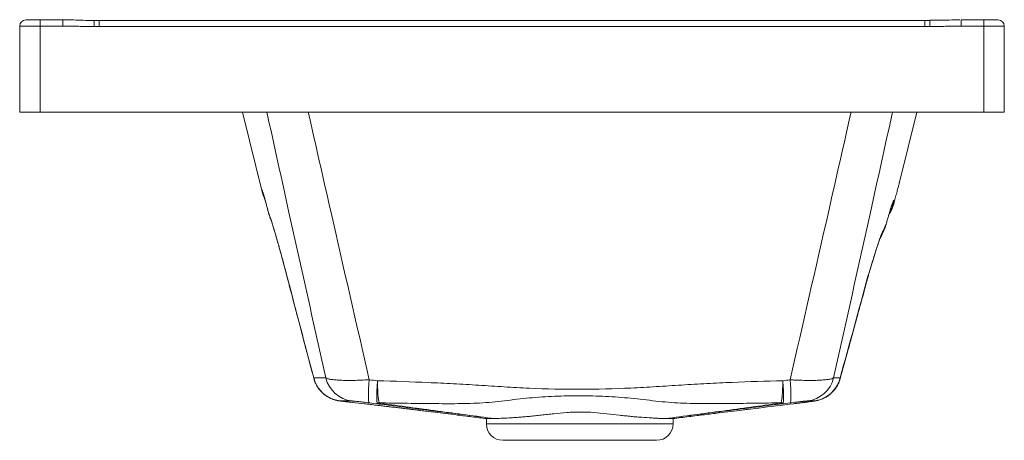
# Paper-space layout 'Trasera' of a CAD drawing. Units: millimetres. Extents: x 361 to 841, y 318 to 523.
import ezdxf

# ---------------------------------------------------------------- set-up
doc = ezdxf.new("R2010")
doc.units = ezdxf.units.MM

psp = doc.layouts.new('Trasera')

# ---------------------------------------------------------------- linework, layer by layer
at = {"color": 7, "linetype": 'Continuous', "lineweight": 15}
for p, q in [((370.86, 519.81), (360.86, 519.81)), ((360.86, 477.81), (360.86, 519.81)), ((363.86, 522.81), (370.86, 522.81)), ((370.86, 522.81), (370.86, 519.81)), ((370.86, 522.81), (381.83, 522.81)), ((381.83, 519.81), (370.86, 519.81)), ((370.86, 519.81), (370.86, 477.81)), ((381.83, 522.81), (381.83, 519.81)), ((399.63, 522.55), (397.12, 522.55)), ((802.08, 522.53), (399.63, 522.53)), ((802.08, 519.53), (399.63, 519.53)), ((804.6, 522.57), (802.08, 522.54)), ((819.89, 522.81), (819.89, 519.81)), ((819.89, 522.81), (830.86, 522.81)), ((830.86, 519.81), (819.89, 519.81)), ((830.86, 522.81), (830.86, 519.81)), ((830.86, 522.81), (837.86, 522.81)), ((830.86, 477.81), (830.86, 519.81)), ((840.86, 519.81), (830.86, 519.81)), ((840.86, 519.81), (840.86, 477.81)), ((370.86, 477.81), (360.86, 477.81)), ((830.86, 477.81), (370.86, 477.81)), ((469.43, 477.81), (479.27, 438.36)), ((789.79, 443.76), (798.28, 477.81)), ((840.86, 477.81), (830.86, 477.81)), ((479.27, 438.37), (479.27, 438.36)), ((479.56, 437.32), (479.96, 436.23)), ((488.87, 406.38), (488.89, 406.33)), ((774.72, 398.53), (774.73, 398.6)), ((528.9, 335.6), (523.04, 336.27)), ((721.13, 333.54), (715.49, 332.86)), ((588.36, 328.39), (588.36, 325.81)), ((679.36, 325.81), (679.36, 328.39)), ((596.36, 317.81), (671.36, 317.81))]:
    psp.add_line(p, q, dxfattribs=at)
at = {"color": 8, "linetype": 'Continuous', "lineweight": 15}
for p, q in [((399.63, 522.53), (399.63, 519.53)), ((802.08, 522.53), (802.08, 519.53)), ((479.47, 438.28), (479, 439.79)), ((479.24, 438.47), (479.27, 438.37)), ((482.73, 426.96), (482.24, 428.56)), ((482.29, 428.37), (482.24, 428.56)), ((483.23, 425.65), (482.66, 427.46)), ((783.1, 422.64), (783.18, 423.02)), ((489.01, 406.33), (489.06, 405.87)), ((774.4, 397.77), (774.67, 398.56)), ((504.21, 348.28), (504.28, 348.08)), ((760.85, 347.9), (760.84, 348.24)), ((633.86, 325.81), (588.36, 325.81)), ((679.36, 325.81), (633.86, 325.81))]:
    psp.add_line(p, q, dxfattribs=at)
at = {"color": 8, "linetype": 'Continuous', "lineweight": 15, "flags": 128}
for points in [[(397.12, 522.54), (397.12, 522.54), (397.12, 522.44), (397.12, 522.2), (397.11, 521.84), (397.11, 521.37), (397.11, 520.81), (397.1, 520.19), (397.1, 519.54)], [(804.6, 522.54), (804.6, 522.54), (804.6, 522.44), (804.6, 522.2), (804.6, 521.84), (804.61, 521.37), (804.61, 520.81), (804.61, 520.19), (804.62, 519.54)], [(480.26, 435.65), (479.98, 436.27), (479.24, 438.47)], [(480.26, 435.56), (480.01, 436.13), (479.58, 437.27)], [(786.1, 432.09), (786.27, 432.47), (786.98, 434.6)], [(782.32, 420.48), (782.42, 420.71), (783.18, 423.02)], [(780.47, 416.59), (780.82, 417.35), (781.58, 419.67)]]:
    psp.add_lwpolyline(points, dxfattribs=at)
at = {"color": 7, "linetype": 'Continuous', "lineweight": 15, "flags": 128}
for points in [[(531.33, 336.06), (531.12, 336.33), (530.97, 336.98), (530.88, 338), (530.85, 339.35), (530.88, 341), (530.96, 342.92), (531.1, 345.04), (531.3, 347.32)], [(736.41, 347.32), (736.61, 345.04), (736.75, 342.91), (736.84, 341), (736.87, 339.34), (736.84, 337.99), (736.74, 336.98), (736.59, 336.33), (736.39, 336.06)]]:
    psp.add_lwpolyline(points, dxfattribs=at)
at = {"color": 7, "linetype": 'Continuous', "lineweight": 15}
for centre, radius, start, end in [((363.86, 519.81), 3, 90, 180), ((837.86, 519.81), 3, 0, 90), ((772.41, 436.71), 15, 326.704, 345.4087), ((496.79, 432.19), 15, 194.7193, 200.4025), ((768.64, 426.65), 15, 335.6986, 344.506), ((518.74, 351.89), 14.98, 193.9217, 263.1347), ((524.6, 351.8), 14.93, 193.7725, 262.6489), ((743.12, 351.8), 14.93, 277.3624, 346.228), ((746.32, 351.82), 14.95, 277.304, 346.1481), ((536.61, 349.38), 13.34, 263.5028, 268.004), ((731.54, 349.39), 13.32, 271.9476, 276.5223), ((536.03, 336.65), 1.15, 272.7624, 317.7039), ((732.15, 336.74), 1.2, 224.1833, 268.0523), ((596.36, 325.81), 8, 180, 270), ((671.36, 325.81), 8, 270, 0)]:
    psp.add_arc(centre, radius, start, end, dxfattribs=at)
at = {"color": 8, "linetype": 'Continuous', "lineweight": 15}
for centre, radius, start, end in [((772.41, 436.71), 15, 325.5117, 346.0147), ((772.59, 436.97), 14.79, 327.0385, 345.8352)]:
    psp.add_arc(centre, radius, start, end, dxfattribs=at)
at = {"color": 7, "linetype": 'Continuous', "lineweight": 15}
for points, knots in [([(397.12, 522.56), (396.97, 522.56), (393.61, 522.53), (388.53, 522.7), (383.58, 522.91), (381.83, 522.88), (381.8, 522.88)], [0, 0, 0, 0, 0.029814, 0.657896, 0.994643, 1, 1, 1, 1]), ([(397.1, 519.54), (394.55, 519.56), (392.01, 519.61), (388.19, 519.7), (386.92, 519.74), (384.37, 519.79), (383.1, 519.81), (381.83, 519.81)], [0, 0, 0, 0, 0.5, 0.5, 0.75, 0.75, 1, 1, 1, 1]), ([(399.63, 522.53), (399.04, 522.53), (398.21, 522.53), (397.37, 522.54), (397.12, 522.55)], [0, 0, 0, 0, 0.700231, 1, 1, 1, 1]), ([(804.6, 522.54), (804.01, 522.54), (803.17, 522.53), (802.34, 522.53), (802.08, 522.54)], [0, 0, 0, 0, 0.7000668, 1, 1, 1, 1]), ([(819.13, 522.82), (818.76, 522.82), (816.59, 522.82), (811.75, 522.62), (807.27, 522.6), (804.6, 522.6)], [0, 0, 0, 0, 0.076062, 0.448601, 1, 1, 1, 1]), ([(819.89, 519.81), (818.61, 519.81), (817.34, 519.79), (814.8, 519.74), (813.53, 519.7), (809.71, 519.61), (807.16, 519.56), (804.62, 519.54)], [0, 0, 0, 0, 0.25, 0.25, 0.5, 0.5, 1, 1, 1, 1]), ([(789.8, 443.78), (789.77, 443.66), (789.7, 443.43), (789.41, 442.35), (788.99, 440.76), (788.41, 438.59), (787.73, 436.02), (787.21, 434.02), (786.96, 433.08)], [0, 0, 0, 0, 0.1587507, 0.3228218, 0.4910542, 0.6642189, 0.8421555, 1, 1, 1, 1]), ([(789.71, 443.44), (789.71, 443.44), (789.71, 443.45), (789.69, 443.39), (789.67, 443.31), (789.65, 443.23), (789.64, 443.21)], [0, 0, 0, 0, 0.469199, 0.73882, 0.904148, 1, 1, 1, 1]), ([(789.71, 443.45), (789.72, 443.48), (789.75, 443.59), (789.75, 443.57), (789.79, 443.74), (789.79, 443.75)], [0, 0, 0, 0, 0.250452, 0.947221, 1, 1, 1, 1]), ([(482.24, 428.56), (481.99, 429.5), (481.76, 430.4), (481.3, 432.1), (481.08, 432.91), (480.77, 434.05), (480.67, 434.41), (480.47, 435.11), (480.38, 435.44), (480.11, 436.38), (479.95, 436.95), (479.73, 437.69), (479.66, 437.93), (479.54, 438.35), (479.48, 438.54), (479.32, 439.07), (479.23, 439.34), (479.13, 439.63), (479.1, 439.71), (479.05, 439.83), (479.03, 439.87), (478.99, 439.94), (478.99, 439.9), (479, 439.79)], [0, 0, 0, 0, 0.125, 0.125, 0.25, 0.25, 0.3125, 0.3125, 0.375, 0.375, 0.5, 0.5, 0.5625, 0.5625, 0.625, 0.625, 0.75, 0.75, 0.8125, 0.8125, 0.875, 0.875, 1, 1, 1, 1]), ([(479.27, 438.37), (479.28, 438.31), (479.3, 438.22), (479.39, 437.88), (479.49, 437.55), (479.56, 437.32), (479.58, 437.27)], [0, 0, 0, 0, 0.342618, 0.567558, 0.904283, 1, 1, 1, 1]), ([(479.53, 438.3), (479.53, 438.3), (479.52, 438.31), (479.59, 438.09), (479.73, 437.64), (479.96, 436.86), (480.27, 435.78), (480.66, 434.4), (481.11, 432.77), (481.61, 430.91), (482.01, 429.42), (482.24, 428.53), (482.29, 428.37)], [0, 0, 0, 0, 0.033098, 0.109815, 0.206451, 0.319364, 0.442773, 0.570787, 0.70267, 0.835089, 0.968726, 1, 1, 1, 1]), ([(783.1, 422.63), (783.24, 423.14), (783.58, 424.37), (784.09, 426.13), (784.61, 427.9), (785.07, 429.43), (785.45, 430.63), (785.73, 431.48), (785.9, 431.96), (785.98, 432.18), (785.97, 432.15), (785.97, 432.14)], [0, 0, 0, 0, 0.101161, 0.243932, 0.385947, 0.528856, 0.668941, 0.787742, 0.892114, 0.977546, 1, 1, 1, 1]), ([(786.98, 434.6), (786.98, 434.74), (786.96, 434.78), (786.86, 434.69), (786.79, 434.57), (786.65, 434.25), (786.6, 434.12), (786.49, 433.83), (786.42, 433.67), (786.22, 433.12), (786.07, 432.68), (785.82, 431.91), (785.73, 431.63), (785.54, 431.05), (785.44, 430.74), (785.14, 429.77), (784.92, 429.06), (784.58, 427.91), (784.46, 427.51), (784.22, 426.68), (784.1, 426.25), (783.71, 424.93), (783.45, 424), (783.18, 423.02)], [0, 0, 0, 0, 0.125, 0.125, 0.25, 0.25, 0.3125, 0.3125, 0.375, 0.375, 0.5, 0.5, 0.5625, 0.5625, 0.625, 0.625, 0.75, 0.75, 0.8125, 0.8125, 0.875, 0.875, 1, 1, 1, 1]), ([(482.66, 427.46), (482.79, 427.13), (482.94, 426.7), (483.3, 425.65), (483.5, 425.02), (483.84, 423.96), (483.96, 423.58), (484.2, 422.78), (484.33, 422.36), (484.72, 421.07), (485, 420.14), (485.57, 418.18), (485.87, 417.16), (486.33, 415.55), (486.48, 415.01), (486.8, 413.91), (486.95, 413.35), (487.43, 411.67), (487.75, 410.52), (488.24, 408.79), (488.4, 408.21), (488.65, 407.33), (488.77, 406.89), (488.89, 406.45), (488.98, 406.16), (489.02, 406.01), (489.06, 405.87)], [0, 0, 0, 0, 0.125, 0.125, 0.25, 0.25, 0.3125, 0.3125, 0.375, 0.375, 0.5, 0.5, 0.625, 0.625, 0.6875, 0.6875, 0.75, 0.75, 0.875, 0.875, 0.9375, 0.9375, 0.96875, 0.984375, 0.984375, 1, 1, 1, 1]), ([(482.73, 426.96), (482.77, 426.85), (482.93, 426.42), (483.1, 425.99), (483.22, 425.67)], [0, 0, 0, 0, 0.250008, 1, 1, 1, 1]), ([(483.23, 425.64), (483.23, 425.65), (483.23, 425.65), (483.31, 425.41), (483.48, 424.93), (483.74, 424.12), (484.1, 423), (484.55, 421.55), (485.07, 419.79), (485.68, 417.71), (486.38, 415.28), (487.2, 412.41), (488.04, 409.4), (488.62, 407.32), (488.88, 406.39)], [0, 0, 0, 0, 0.0229747, 0.0720297, 0.1316323, 0.2015334, 0.2800381, 0.3647991, 0.4536039, 0.5466093, 0.6495045, 0.763826, 0.894016, 1, 1, 1, 1]), ([(781.58, 419.67), (781.41, 419.33), (781.21, 418.89), (780.78, 417.8), (780.53, 417.16), (780.14, 416.06), (780, 415.67), (779.72, 414.85), (779.57, 414.42), (779.13, 413.09), (778.82, 412.15), (778.18, 410.16), (777.85, 409.11), (777.18, 406.95), (776.84, 405.84), (776.15, 403.58), (775.81, 402.43), (775.28, 400.69), (775.11, 400.11), (774.84, 399.24), (774.71, 398.8), (774.58, 398.36), (774.49, 398.06), (774.45, 397.92), (774.4, 397.77)], [0, 0, 0, 0, 0.125, 0.125, 0.25, 0.25, 0.3125, 0.3125, 0.375, 0.375, 0.5, 0.5, 0.625, 0.625, 0.75, 0.75, 0.875, 0.875, 0.9375, 0.9375, 0.96875, 0.984375, 0.984375, 1, 1, 1, 1]), ([(780.47, 416.59), (780.63, 416.91), (781.27, 418.2), (781.87, 419.5), (782.31, 420.47)], [0, 0, 0, 0, 0.24997, 1, 1, 1, 1]), ([(774.73, 398.62), (775.04, 399.69), (775.71, 401.91), (776.66, 405.03), (777.53, 407.88), (778.27, 410.23), (778.9, 412.16), (779.44, 413.77), (779.87, 415.01), (780.21, 415.91), (780.42, 416.45), (780.53, 416.7), (780.52, 416.68), (780.52, 416.68)], [0, 0, 0, 0, 0.130175, 0.271646, 0.395339, 0.504628, 0.603044, 0.689681, 0.780928, 0.855925, 0.921642, 0.977256, 1, 1, 1, 1]), ([(488.91, 406.3), (491.28, 397.24), (496.36, 377.79), (501.48, 358.41), (504.21, 348.06)], [0, 0, 0, 0, 0.4659893, 1, 1, 1, 1]), ([(760.86, 347.9), (762.16, 352.64), (765.65, 365.37), (770.26, 382.26), (773.56, 394.37), (774.7, 398.55)], [0, 0, 0, 0, 0.280235, 0.751695, 1, 1, 1, 1]), ([(510.1, 348.24), (508.83, 348.24), (507.71, 348.23), (505.74, 348.25), (504.91, 348.26), (504.21, 348.28)], [0, 0, 0, 0, 0.5, 0.5, 1, 1, 1, 1]), ([(504.24, 348.07), (504.31, 347.79), (504.53, 346.88), (505.14, 345.45), (506.03, 343.82), (507.09, 342.38), (508.24, 341.12), (509.47, 340.06), (510.73, 339.18), (511.97, 338.49), (513.15, 337.96), (514.21, 337.59), (515.08, 337.35), (515.73, 337.21), (516.17, 337.12), (516.49, 337.07), (516.8, 337.03), (517.23, 336.97), (517.89, 336.88), (518.9, 336.76), (520.14, 336.61), (521.6, 336.43), (522.68, 336.31), (523.27, 336.24), (523.29, 336.24)], [0, 0, 0, 0, 0.030642, 0.098799, 0.164419, 0.227466, 0.287815, 0.345247, 0.399435, 0.449908, 0.495992, 0.536583, 0.56939, 0.592359, 0.610058, 0.626472, 0.649726, 0.686786, 0.749339, 0.809275, 0.872468, 0.935002, 0.997323, 1, 1, 1, 1]), ([(531.3, 347.32), (529.97, 347.25), (528.67, 347.18), (526.11, 347.09), (524.87, 347.05), (522.5, 347.02), (521.37, 347.01), (519.73, 347.03), (519.2, 347.04), (518.18, 347.06), (517.69, 347.08), (516.27, 347.14), (515.4, 347.2), (514.22, 347.3), (513.85, 347.34), (513.14, 347.42), (512.82, 347.47), (512.21, 347.57), (511.93, 347.62), (511.43, 347.73), (511.2, 347.79), (510.59, 347.97), (510.29, 348.1), (510.1, 348.24)], [0, 0, 0, 0, 0.125, 0.125, 0.25, 0.25, 0.375, 0.375, 0.4375, 0.4375, 0.5, 0.5, 0.625, 0.625, 0.6875, 0.6875, 0.75, 0.75, 0.8125, 0.8125, 0.875, 0.875, 1, 1, 1, 1]), ([(535.1, 336.13), (535.02, 336.49), (534.97, 337), (534.93, 337.83), (534.92, 338.01), (534.91, 338.38), (534.91, 338.58), (534.91, 339.19), (534.91, 340.06), (534.94, 341.05), (534.98, 341.84), (534.99, 342.11), (535.02, 342.66), (535.04, 342.94), (535.09, 343.79), (535.13, 344.38), (535.2, 345.28), (535.22, 345.59), (535.26, 346.06), (535.27, 346.21), (535.3, 346.53), (535.31, 346.69), (535.33, 346.85)], [0, 0, 0, 0, 0.25, 0.25, 0.3125, 0.3125, 0.375, 0.375, 0.5, 0.625, 0.625, 0.6875, 0.6875, 0.75, 0.75, 0.875, 0.875, 0.9375, 0.9375, 0.96875, 0.96875, 1, 1, 1, 1]), ([(536.14, 336.05), (536.01, 336.41), (535.89, 336.93), (535.76, 337.77), (535.74, 337.95), (535.69, 338.32), (535.66, 338.52), (535.6, 339.13), (535.56, 339.57), (535.49, 340.51), (535.46, 341.01), (535.42, 341.8), (535.4, 342.08), (535.38, 342.63), (535.37, 342.91), (535.35, 343.77), (535.34, 344.36), (535.33, 345.27), (535.32, 345.58), (535.32, 346.05), (535.32, 346.21), (535.32, 346.53), (535.33, 346.69), (535.33, 346.85)], [0, 0, 0, 0, 0.25, 0.25, 0.3125, 0.3125, 0.375, 0.375, 0.5, 0.5, 0.625, 0.625, 0.6875, 0.6875, 0.75, 0.75, 0.875, 0.875, 0.9375, 0.9375, 0.96875, 0.96875, 1, 1, 1, 1]), ([(732.83, 346.89), (724.64, 346.67), (716.43, 346.4), (704.11, 345.88), (700, 345.69), (691.77, 345.25), (687.66, 345.02), (679.43, 344.51), (675.31, 344.23), (667.08, 343.72), (662.96, 343.48), (650.6, 342.91), (642.34, 342.71), (625.83, 342.68), (617.58, 342.86), (605.21, 343.39), (601.09, 343.62), (592.85, 344.12), (588.74, 344.4), (580.51, 344.92), (576.39, 345.16), (568.17, 345.6), (564.06, 345.8), (551.73, 346.34), (543.52, 346.62), (535.33, 346.85)], [0, 0, 0, 0, 0.125, 0.125, 0.1875, 0.1875, 0.25, 0.25, 0.3125, 0.3125, 0.375, 0.375, 0.5, 0.5, 0.625, 0.625, 0.6875, 0.6875, 0.75, 0.75, 0.8125, 0.8125, 0.875, 0.875, 1, 1, 1, 1]), ([(731.99, 336.08), (732.13, 336.44), (732.25, 336.95), (732.38, 337.79), (732.41, 337.97), (732.46, 338.34), (732.48, 338.54), (732.55, 339.15), (732.59, 339.6), (732.67, 340.54), (732.7, 341.04), (732.74, 341.83), (732.75, 342.1), (732.77, 342.66), (732.78, 342.94), (732.81, 343.81), (732.82, 344.4), (732.83, 345.32), (732.83, 345.62), (732.84, 346.1), (732.84, 346.25), (732.84, 346.57), (732.84, 346.73), (732.83, 346.89)], [0, 0, 0, 0, 0.25, 0.25, 0.3125, 0.3125, 0.375, 0.375, 0.5, 0.5, 0.625, 0.625, 0.6875, 0.6875, 0.75, 0.75, 0.875, 0.875, 0.9375, 0.9375, 0.96875, 0.96875, 1, 1, 1, 1]), ([(733.05, 336.16), (733.14, 336.51), (733.19, 337.02), (733.23, 337.85), (733.24, 338.03), (733.25, 338.4), (733.25, 338.6), (733.25, 339.21), (733.25, 339.64), (733.23, 340.58), (733.22, 341.07), (733.18, 341.86), (733.17, 342.14), (733.14, 342.69), (733.13, 342.97), (733.07, 343.83), (733.03, 344.42), (732.97, 345.33), (732.94, 345.63), (732.9, 346.1), (732.89, 346.26), (732.86, 346.57), (732.85, 346.74), (732.83, 346.89)], [0, 0, 0, 0, 0.25, 0.25, 0.3125, 0.3125, 0.375, 0.375, 0.5, 0.5, 0.625, 0.625, 0.6875, 0.6875, 0.75, 0.75, 0.875, 0.875, 0.9375, 0.9375, 0.96875, 0.96875, 1, 1, 1, 1]), ([(757.62, 348.24), (757.42, 348.1), (757.12, 347.97), (756.52, 347.79), (756.29, 347.73), (755.79, 347.62), (755.51, 347.57), (754.6, 347.42), (753.9, 347.34), (752.73, 347.23), (752.32, 347.2), (751.45, 347.14), (750.99, 347.12), (749.56, 347.06), (748.54, 347.03), (746.91, 347.01), (746.36, 347.01), (745.21, 347.02), (744.62, 347.02), (742.82, 347.05), (741.58, 347.08), (739.68, 347.15), (739.04, 347.18), (737.74, 347.24), (737.08, 347.28), (736.41, 347.32)], [0, 0, 0, 0, 0.125, 0.125, 0.1875, 0.1875, 0.25, 0.25, 0.375, 0.375, 0.4375, 0.4375, 0.5, 0.5, 0.625, 0.625, 0.6875, 0.6875, 0.75, 0.75, 0.875, 0.875, 0.9375, 0.9375, 1, 1, 1, 1]), ([(738.32, 335.65), (738.46, 335.67), (739.24, 335.77), (740.65, 335.94), (742.44, 336.17), (744.09, 336.38), (745.54, 336.57), (746.78, 336.74), (747.81, 336.89), (748.48, 336.99), (749.13, 337.1), (749.71, 337.23), (750.43, 337.41), (751.36, 337.69), (752.59, 338.17), (754.02, 338.91), (755.5, 339.89), (756.88, 341.09), (758.14, 342.47), (759.26, 344.06), (760.16, 345.84), (760.7, 347.14), (760.84, 347.85), (760.85, 347.9)], [0, 0, 0, 0, 0.014208, 0.075252, 0.135192, 0.19353, 0.251385, 0.30845, 0.366918, 0.430595, 0.45922, 0.481019, 0.503599, 0.535179, 0.575103, 0.630121, 0.689042, 0.744521, 0.804577, 0.866888, 0.930647, 0.995298, 1, 1, 1, 1]), ([(523.04, 336.27), (522.57, 336.32), (522.12, 336.38), (521.47, 336.45), (521.26, 336.48), (520.84, 336.52), (520.64, 336.55), (520.05, 336.62), (519.69, 336.66), (519.18, 336.72), (519.02, 336.74), (518.72, 336.78), (518.57, 336.8), (518.16, 336.85), (517.92, 336.88), (517.52, 336.93), (517.36, 336.95), (516.98, 337), (516.89, 337.02), (516.95, 337.02)], [0, 0, 0, 0, 0.125, 0.125, 0.1875, 0.1875, 0.25, 0.25, 0.375, 0.375, 0.4375, 0.4375, 0.5, 0.5, 0.625, 0.625, 0.75, 0.75, 1, 1, 1, 1]), ([(516.95, 337.02), (517.6, 337), (518.39, 336.99), (520.3, 336.98), (521.42, 336.98), (522.69, 336.99)], [0, 0, 0, 0, 0.5, 0.5, 1, 1, 1, 1]), ([(522.69, 336.99), (522.75, 336.99), (522.87, 336.99), (523.1, 336.97), (523.19, 336.96), (523.39, 336.95), (523.5, 336.94), (523.74, 336.91), (523.87, 336.9), (524.16, 336.87), (524.31, 336.86), (524.8, 336.81), (525.15, 336.77), (525.74, 336.71), (525.94, 336.69), (526.36, 336.64), (526.59, 336.62), (527.26, 336.54), (527.73, 336.49), (528.7, 336.38), (529.21, 336.32), (530.26, 336.19), (530.79, 336.13), (531.33, 336.06)], [0, 0, 0, 0, 0.125, 0.125, 0.1875, 0.1875, 0.25, 0.25, 0.3125, 0.3125, 0.375, 0.375, 0.5, 0.5, 0.5625, 0.5625, 0.625, 0.625, 0.75, 0.75, 0.875, 0.875, 1, 1, 1, 1]), ([(536.09, 335.49), (535.81, 335.54), (535.58, 335.61), (535.24, 335.82), (535.14, 335.96), (535.1, 336.13)], [0, 0, 0, 0, 0.5, 0.5, 1, 1, 1, 1]), ([(536.14, 336.05), (540.23, 335.99), (544.31, 335.93), (552.49, 335.81), (556.57, 335.76), (564.74, 335.67), (568.83, 335.65), (574.94, 335.68), (576.97, 335.71), (581.03, 335.81), (583.06, 335.88), (587.1, 336.11), (589.12, 336.26), (593.14, 336.63), (595.15, 336.86), (599.18, 337.33), (601.21, 337.57), (605.27, 338.04), (607.31, 338.25), (611.41, 338.63), (613.46, 338.8), (617.58, 339.08), (619.65, 339.19), (623.78, 339.37), (625.85, 339.44), (629.98, 339.52), (632.05, 339.54), (638.25, 339.52), (642.38, 339.41), (648.57, 339.1), (650.64, 338.98), (654.75, 338.67), (656.79, 338.5), (660.87, 338.1), (662.9, 337.88), (666.95, 337.42), (668.97, 337.19), (673, 336.74), (675.01, 336.54), (679.04, 336.2), (681.06, 336.07), (685.1, 335.87), (687.13, 335.81), (691.19, 335.72), (693.23, 335.7), (699.34, 335.67), (703.42, 335.7), (711.58, 335.79), (715.66, 335.85), (723.83, 335.96), (727.91, 336.02), (731.99, 336.08)], [0, 0, 0, 0, 0.0625, 0.0625, 0.125, 0.125, 0.1875, 0.1875, 0.21875, 0.21875, 0.25, 0.25, 0.28125, 0.28125, 0.3125, 0.3125, 0.34375, 0.34375, 0.375, 0.375, 0.40625, 0.40625, 0.4375, 0.4375, 0.46875, 0.46875, 0.5, 0.5, 0.5625, 0.5625, 0.59375, 0.59375, 0.625, 0.625, 0.65625, 0.65625, 0.6875, 0.6875, 0.71875, 0.71875, 0.75, 0.75, 0.78125, 0.78125, 0.8125, 0.8125, 0.875, 0.875, 0.9375, 0.9375, 1, 1, 1, 1]), ([(536.88, 335.87), (536.73, 335.89), (536.58, 335.91), (536.37, 335.96), (536.31, 335.97), (536.19, 336.01), (536.15, 336.03), (536.14, 336.05)], [0, 0, 0, 0, 0.5, 0.5, 0.75, 0.75, 1, 1, 1, 1]), ([(731.99, 336.08), (731.99, 336.06), (731.95, 336.04), (731.84, 336), (731.78, 335.99), (731.58, 335.95), (731.43, 335.93), (731.29, 335.91)], [0, 0, 0, 0, 0.25, 0.25, 0.5, 0.5, 1, 1, 1, 1]), ([(732.11, 335.54), (732.37, 335.59), (732.59, 335.66), (732.91, 335.86), (733.02, 336), (733.05, 336.16)], [0, 0, 0, 0, 0.5, 0.5, 1, 1, 1, 1]), ([(736.39, 336.06), (736.93, 336.13), (737.46, 336.19), (738.5, 336.31), (739.01, 336.37), (739.75, 336.46), (739.99, 336.49), (740.46, 336.54), (740.69, 336.56), (741.36, 336.64), (741.79, 336.69), (742.38, 336.75), (742.57, 336.77), (742.93, 336.81), (743.09, 336.83), (743.57, 336.87), (743.86, 336.9), (744.34, 336.95), (744.54, 336.96), (744.85, 336.98), (744.96, 336.99), (745.03, 336.99)], [0, 0, 0, 0, 0.125, 0.125, 0.25, 0.25, 0.3125, 0.3125, 0.375, 0.375, 0.5, 0.5, 0.5625, 0.5625, 0.625, 0.625, 0.75, 0.75, 0.875, 0.875, 1, 1, 1, 1]), ([(748.22, 336.99), (748.29, 336.99), (748.28, 336.98), (748.12, 336.95), (747.97, 336.92), (747.52, 336.85), (747.22, 336.81), (746.49, 336.7), (746.07, 336.65), (745.36, 336.55), (745.1, 336.52), (744.57, 336.44), (744.29, 336.41), (743.44, 336.3), (742.84, 336.22), (741.89, 336.1), (741.56, 336.06), (740.9, 335.98), (740.57, 335.93), (739.58, 335.81), (738.9, 335.73), (738.22, 335.64)], [0, 0, 0, 0, 0.125, 0.125, 0.25, 0.25, 0.375, 0.375, 0.5, 0.5, 0.5625, 0.5625, 0.625, 0.625, 0.75, 0.75, 0.8125, 0.8125, 0.875, 0.875, 1, 1, 1, 1]), ([(528.9, 335.6), (529.83, 335.5), (531.74, 335.28), (534.7, 334.94), (537.59, 334.6), (540.25, 334.28), (542.82, 333.98), (545.32, 333.68), (547.93, 333.37), (550.2, 333.09), (552.33, 332.83), (554.37, 332.59), (556.63, 332.31), (559.63, 331.95), (563.6, 331.46), (568.59, 330.84), (574.6, 330.1), (581.31, 329.27), (586.07, 328.68), (588.44, 328.38)], [0, 0, 0, 0, 0.074146, 0.151602, 0.218516, 0.275753, 0.324103, 0.373181, 0.412631, 0.449104, 0.48325, 0.515137, 0.54724, 0.591812, 0.650242, 0.722056, 0.806736, 0.903787, 1, 1, 1, 1]), ([(536.09, 335.49), (545.45, 334.31), (554.81, 333.12), (573.54, 330.75), (582.9, 329.57), (592.28, 328.39)], [0, 0, 0, 0, 0.5, 0.5, 1, 1, 1, 1]), ([(592.39, 328.39), (583.13, 329.59), (573.88, 330.81), (555.38, 333.31), (546.13, 334.58), (536.88, 335.87)], [0, 0, 0, 0, 0.5, 0.5, 1, 1, 1, 1]), ([(592.39, 328.39), (593.3, 328.43), (594.34, 328.47), (596.67, 328.58), (597.97, 328.64), (600.1, 328.76), (600.85, 328.81), (602.4, 328.91), (603.21, 328.96), (604.87, 329.09), (605.73, 329.16), (607.49, 329.3), (608.4, 329.39), (610.25, 329.56), (611.19, 329.66), (613.12, 329.86), (614.11, 329.97), (616.1, 330.2), (617.12, 330.31), (619.18, 330.55), (620.21, 330.66), (623.35, 331.01), (625.47, 331.22), (628.7, 331.45), (629.79, 331.51), (631.98, 331.59), (633.09, 331.61), (636.39, 331.61), (638.56, 331.51), (642.86, 331.2), (644.98, 330.99), (649.18, 330.52), (651.22, 330.28), (654.2, 329.95), (655.18, 329.84), (657.09, 329.64), (658.03, 329.54), (659.86, 329.37), (660.76, 329.29), (662.51, 329.14), (663.35, 329.08), (665.81, 328.9), (667.32, 328.8), (669.43, 328.68), (670.1, 328.65), (671.38, 328.58), (671.99, 328.55), (673.73, 328.47), (674.75, 328.43), (675.63, 328.39)], [0, 0, 0, 0, 0.0625, 0.0625, 0.125, 0.125, 0.15625, 0.15625, 0.1875, 0.1875, 0.21875, 0.21875, 0.25, 0.25, 0.28125, 0.28125, 0.3125, 0.3125, 0.34375, 0.34375, 0.375, 0.375, 0.4375, 0.4375, 0.46875, 0.46875, 0.5, 0.5, 0.5625, 0.5625, 0.625, 0.625, 0.6875, 0.6875, 0.71875, 0.71875, 0.75, 0.75, 0.78125, 0.78125, 0.8125, 0.8125, 0.875, 0.875, 0.90625, 0.90625, 0.9375, 0.9375, 1, 1, 1, 1]), ([(731.29, 335.91), (722.01, 334.61), (712.74, 333.33), (694.18, 330.83), (684.9, 329.6), (675.63, 328.39)], [0, 0, 0, 0, 0.5, 0.5, 1, 1, 1, 1]), ([(675.73, 328.39), (685.13, 329.58), (694.53, 330.77), (713.32, 333.16), (722.71, 334.35), (732.11, 335.54)], [0, 0, 0, 0, 0.5, 0.5, 1, 1, 1, 1]), ([(679.34, 328.39), (681.93, 328.71), (687.11, 329.36), (694.52, 330.28), (701.4, 331.13), (707.5, 331.88), (712.19, 332.45), (714.64, 332.75), (715.49, 332.85)], [0, 0, 0, 0, 0.201001, 0.401645, 0.587183, 0.758681, 0.917292, 1, 1, 1, 1]), ([(592.28, 328.39), (591.57, 328.4), (590.15, 328.4), (588.69, 328.41), (588.48, 328.4), (588.36, 328.39)], [0, 0, 0, 0, 0.299722, 0.604279, 1, 1, 1, 1]), ([(675.73, 328.39), (676.41, 328.4), (677.78, 328.4), (678.83, 328.4), (679.32, 328.4), (679.32, 328.4), (679.32, 328.39)], [0, 0, 0, 0, 0.311536, 0.628097, 0.847707, 1, 1, 1, 1])]:
    psp.add_open_spline(points, degree=3, knots=knots, dxfattribs=at)
for points in [[(399.63, 519.53), (398.79, 519.53), (397.94, 519.53), (397.1, 519.54)], [(804.62, 519.54), (803.77, 519.53), (802.93, 519.53), (802.08, 519.53)], [(479, 439.79), (479.06, 439.34), (479.14, 438.9), (479.24, 438.47)], [(786.96, 433.08), (786.93, 433.07), (786.92, 433.15), (786.94, 433.35)], [(786.94, 433.35), (786.97, 433.79), (786.99, 434.21), (786.98, 434.6)], [(482.66, 427.46), (482.52, 427.83), (482.38, 428.19), (482.24, 428.56)], [(783.18, 423.02), (782.67, 421.9), (782.14, 420.78), (781.58, 419.67)], [(504.21, 348.28), (499.13, 367.43), (494.08, 386.63), (489.06, 405.87)], [(774.4, 397.77), (769.91, 381.31), (765.38, 364.79), (760.84, 348.24)], [(535.33, 346.85), (533.98, 347), (532.64, 347.16), (531.3, 347.32)], [(736.41, 347.32), (735.22, 347.18), (734.03, 347.03), (732.83, 346.89)], [(760.84, 348.24), (759.89, 348.23), (758.82, 348.24), (757.62, 348.24)], [(531.33, 336.06), (532.91, 335.87), (534.5, 335.68), (536.09, 335.49)], [(732.11, 335.54), (733.53, 335.72), (734.96, 335.89), (736.39, 336.06)], [(745.03, 336.99), (746.24, 336.98), (747.3, 336.98), (748.22, 336.99)], [(738.22, 335.64), (732.51, 334.94), (726.82, 334.23), (721.13, 333.54)], [(592.39, 328.39), (592.35, 328.39), (592.31, 328.39), (592.28, 328.39)], [(675.63, 328.39), (675.66, 328.39), (675.69, 328.39), (675.73, 328.39)]]:
    psp.add_open_spline(points, degree=3, dxfattribs=at)
at = {"color": 8, "linetype": 'Continuous', "lineweight": 15}
for points, knots in [([(481.36, 477.81), (484.95, 461.52), (494.47, 418.3), (504.1, 375.14), (510.1, 348.24)], [0, 0, 0, 0, 0.376829, 1, 1, 1, 1]), ([(531.3, 347.32), (525.06, 374.52), (515.08, 417.98), (505.24, 461.52), (501.56, 477.81)], [0, 0, 0, 0, 0.625864, 1, 1, 1, 1]), ([(766.16, 477.81), (762.48, 461.52), (752.64, 417.98), (742.66, 374.52), (736.41, 347.32)], [0, 0, 0, 0, 0.37414, 1, 1, 1, 1]), ([(757.62, 348.24), (763.62, 375.14), (773.25, 418.29), (782.77, 461.52), (786.35, 477.81)], [0, 0, 0, 0, 0.623177, 1, 1, 1, 1]), ([(774.72, 398.6), (774.68, 398.46), (774.63, 398.32), (774.52, 398.05), (774.47, 397.91), (774.4, 397.77)], [0, 0, 0, 0, 0.5, 0.5, 1, 1, 1, 1])]:
    psp.add_open_spline(points, degree=3, knots=knots, dxfattribs=at)

doc.saveas('drawing.dxf')
